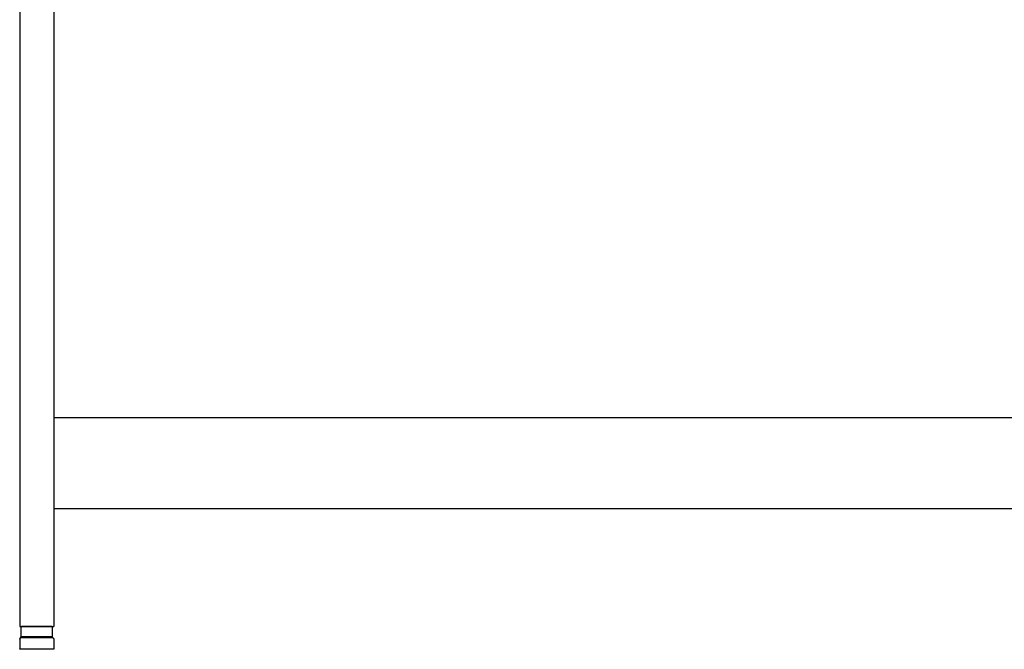
# Model space of a CAD drawing. Units: millimetres. Extents: x 474 to 5977, y 648 to 3629.
# Drawn here: x 548 to 1411, y 762 to 1313 of the extents above; entities that cross this region are included whole.
import ezdxf

# ---------------------------------------------------------------- set-up
doc = ezdxf.new("R2010")
doc.units = ezdxf.units.MM
doc.header["$LTSCALE"] = 15
doc.layers.add('1', color=75, linetype='Continuous')
doc.layers.add('3', color=33, linetype='Continuous')

# ---------------------------------------------------------------- blocks, each defined once
blk = doc.blocks.new('A$C25EB3468')
at = {"linetype": 'Continuous'}
for p, q in [((6.15, 16), (6.15, 24.5)), ((6.65, 25), (33.35, 25)), ((33.85, 16), (33.85, 24.5)), ((5, 14), (5, 5.5)), ((5.81, 14.98), (6.15, 16)), ((6, 15), (34, 15)), ((6.15, 16), (33.85, 16)), ((34.19, 14.98), (33.85, 16)), ((35, 14), (35, 5.5)), ((5.5, 5), (34.5, 5))]:
    blk.add_line(p, q, dxfattribs=at)
for centre, radius, start, end in [((6.65, 24.5), 0.5, 90, 180), ((33.35, 24.5), 0.5, 0, 90), ((6, 14), 1, 90, 180), ((34, 14), 1, 0, 90), ((5.5, 5.5), 0.5, 180, 270), ((34.5, 5.5), 0.5, 270, 0)]:
    blk.add_arc(centre, radius, start, end, dxfattribs=at)

msp = doc.modelspace()

# ---------------------------------------------------------------- linework, layer by layer
at = {"layer": '1', "linetype": 'Continuous'}
for p, q in [((547.5475, 1517.03125), (547.5475, 782.03125)), ((577.5475, 1467.03125), (577.5475, 782.03125)), ((547.5475, 782.03125), (577.5475, 782.03125))]:
    msp.add_line(p, q, dxfattribs=at)
at = {"layer": '3'}
for p, q in [((577.5475, 965.03125), (2315.5475, 965.03125)), ((2315.5475, 885.03125), (577.5475, 885.03125))]:
    msp.add_line(p, q, dxfattribs=at)

# ---------------------------------------------------------------- block references
at = {"layer": '1', "xscale": -1}
msp.add_blockref('A$C25EB3468', (582.5475, 757.03125), dxfattribs=at)

doc.saveas('drawing.dxf')
